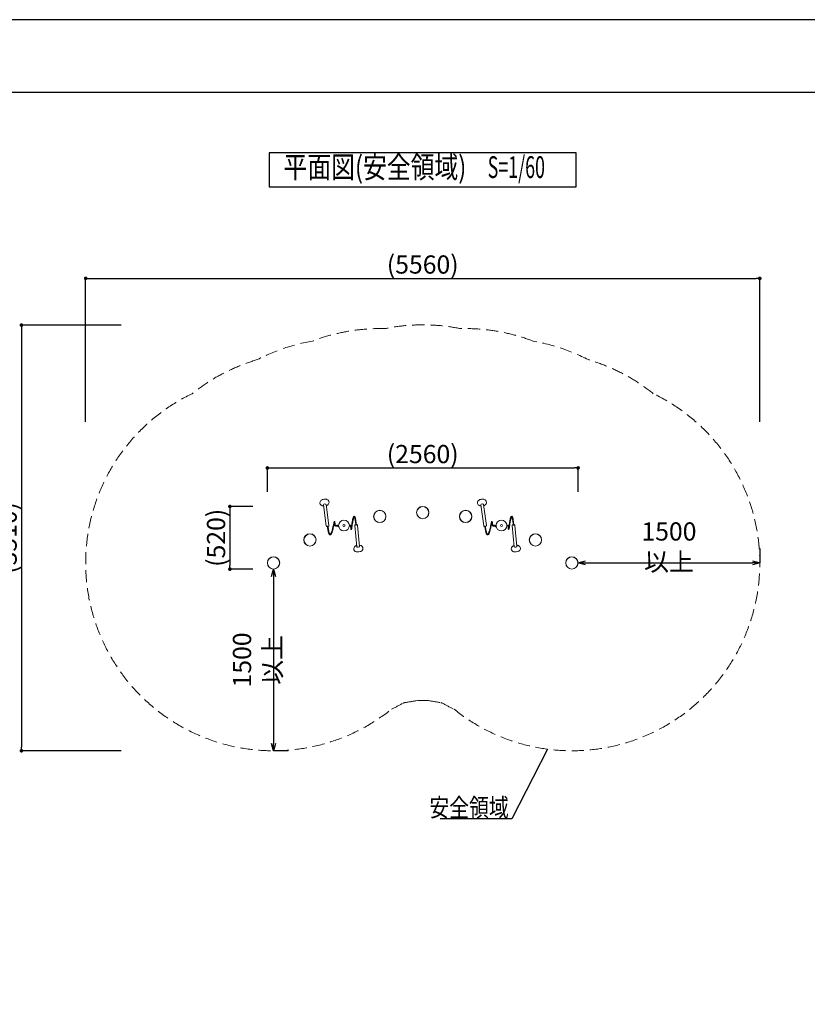
# Model space of a CAD drawing. Extents: x 0 to 12600, y 0 to 8910.
# Drawn here: x 6102 to 9351, y 4847 to 8910 of the extents above; entities that cross this region are included whole.
import ezdxf
from ezdxf.enums import TextEntityAlignment as Align

# ---------------------------------------------------------------- set-up
doc = ezdxf.new("R2010")
doc.units = 0
doc.header["$LTSCALE"] = 10
doc.header["$MEASUREMENT"] = 0
doc.linetypes.add('HIDDEN', pattern=[0.375, 0.25, -0.125])
doc.layers.get('0').update_dxf_attribs({"linetype": 'CONTINUOUS'})
doc.layers.get('DEFPOINTS').update_dxf_attribs({"linetype": 'CONTINUOUS'})
doc.layers.add('D-STR', color=1, linetype='CONTINUOUS', lineweight=15)
for name, color, linetype in [('D-STR-DIM', 7, 'CONTINUOUS'), ('D-STR-HTXT', 7, 'CONTINUOUS'), ('D-TTL', 30, 'CONTINUOUS'), ('D-TTL-FRAM', 30, 'CONTINUOUS'), ('D-TTL-TXT', 7, 'CONTINUOUS')]:
    doc.layers.add(name, color=color, linetype=linetype)
doc.styles.add('STYLE_0', font='romans.shx', dxfattribs={"width": 0.6, "bigfont": 'bigfont.shx'})
doc.styles.add('STYLE_2.5', font='romans.shx', dxfattribs={"width": 0.8, "height": 2.5, "bigfont": 'bigfont.shx'})
doc.styles.add('STYLE_3.0', font='romans.shx', dxfattribs={"width": 0.8, "height": 3, "bigfont": 'bigfont.shx'})
doc.dimstyles.new('S-30→S-60', dxfattribs={"dimscale": 30, "dimtxt": 2.5, "dimasz": 0.5, "dimexe": 0, "dimexo": 2, "dimgap": 0, "dimtad": 1, "dimdec": 1, "dimlfac": 2, "dimrnd": 10, "dimdsep": 46, "dimtxsty": 'STYLE_0', "dimblk": 'DOT', "dimcen": 0, "dimse1": 1, "dimclrd": 256, "dimclre": 256, "dimclrt": 256, "dimadec": 0, "dimazin": 0, "dimtfac": 0.05, "dimtdec": 1, "dimtix": 1, "dimtmove": 1, "dimatfit": 3, "dimldrblk": 'NONE', "dimfxl": 1, "dimtolj": 1, "dimlwd": -1, "dimlwe": -1, "dimarcsym": 0})
doc.dimstyles.new('S-30→S-60(矢印)', dxfattribs={"dimscale": 30, "dimtxt": 2.5, "dimasz": 1, "dimexe": 0, "dimexo": 2, "dimgap": 1, "dimtad": 1, "dimdec": 1, "dimlfac": 2, "dimrnd": 10, "dimdsep": 46, "dimtxsty": 'STYLE_0', "dimblk": 'OPEN30', "dimcen": 0, "dimse1": 1, "dimclrd": 256, "dimclre": 256, "dimclrt": 256, "dimadec": 0, "dimazin": 0, "dimtfac": 0.05, "dimtdec": 1, "dimtix": 1, "dimtmove": 1, "dimatfit": 3, "dimldrblk": 'NONE', "dimfxl": 1, "dimtolj": 1, "dimlwd": -1, "dimlwe": -1, "dimarcsym": 0})

# ---------------------------------------------------------------- blocks, each defined once
blk = doc.blocks.new('_DOT')
at = {"color": 0, "linetype": 'ByBlock'}
blk.add_line((-0.5, 0), (-1, 0), dxfattribs=at)
at = {"color": 0, "linetype": 'ByBlock', "const_width": 0.5}
blk.add_lwpolyline([(-0.25, 0, 1), (0.25, 0, 1)], format="xyb", close=True, dxfattribs=at)
blk = doc.blocks.new('*D31')
at = {"layer": 'D-STR-DIM', "transparency": 16777216}
for p, q in [((7123.5, 6961.3), (7123.5, 7060.4)), ((7138.5, 7060.4), (8390.3, 7060.4)), ((8405.3, 6961.3), (8405.3, 7060.4))]:
    blk.add_line(p, q, dxfattribs=at)
at = {"layer": 'DEFPOINTS', "color": 0, "linetype": 'Continuous', "transparency": 16777216}
for p in [(8405.3, 7060.4), (7123.5, 6901.3), (8405.3, 6901.3)]:
    blk.add_point(p, dxfattribs=at)
at = {"layer": 'D-STR-DIM', "linetype": 'Continuous', "transparency": 16777216, "xscale": 15, "yscale": 15, "zscale": 15, "rotation": 180}
blk.add_blockref('_DOT', (7123.5, 7060.4), dxfattribs=at)
at = {"layer": 'D-STR-DIM', "linetype": 'Continuous', "transparency": 16777216, "xscale": 15, "yscale": 15, "zscale": 15}
blk.add_blockref('_DOT', (8405.3, 7060.4), dxfattribs=at)
at = {"layer": 'D-STR-DIM', "linetype": 'Continuous', "transparency": 16777216, "insert": (7764.4, 7117.6), "char_height": 75, "attachment_point": 5, "style": 'STYLE_0'}
blk.add_mtext('\\A1;(2560)', dxfattribs=at)
blk = doc.blocks.new('_None')
blk = doc.blocks.new('*D32')
at = {"layer": 'D-STR-DIM', "transparency": 16777216}
for p, q in [((7063.5, 6901.3), (6969, 6901.3)), ((6969, 6886.3), (6969, 6657.9)), ((7063.5, 6642.9), (6969, 6642.9))]:
    blk.add_line(p, q, dxfattribs=at)
at = {"layer": 'DEFPOINTS', "color": 0, "linetype": 'Continuous', "transparency": 16777216}
for p in [(7123.5, 6901.3), (6969, 6642.9), (7123.5, 6642.9)]:
    blk.add_point(p, dxfattribs=at)
at = {"layer": 'D-STR-DIM', "linetype": 'Continuous', "transparency": 16777216, "xscale": 15, "yscale": 15, "zscale": 15}
for p, rotation in [((6969, 6901.3), 90), ((6969, 6642.9), 270)]:
    blk.add_blockref('_DOT', p, dxfattribs=dict(at, rotation=rotation))
at = {"layer": 'D-STR-DIM', "linetype": 'Continuous', "transparency": 16777216, "insert": (6911.9, 6772.1), "char_height": 75, "attachment_point": 5, "rotation": 90, "style": 'STYLE_0'}
blk.add_mtext('\\A1;(520)', dxfattribs=at)
blk = doc.blocks.new('*D33')
at = {"layer": 'D-STR-DIM', "transparency": 16777216}
for p, q in [((6373.9, 7251.3), (6373.9, 7842.6)), ((6388.9, 7842.6), (9139.9, 7842.6)), ((9154.9, 7251.3), (9154.9, 7842.6))]:
    blk.add_line(p, q, dxfattribs=at)
at = {"layer": 'DEFPOINTS', "color": 0, "transparency": 16777216}
for p in [(9154.9, 7842.6), (6373.9, 7191.3), (9154.9, 7191.3)]:
    blk.add_point(p, dxfattribs=at)
at = {"layer": 'D-STR-DIM', "transparency": 16777216, "xscale": 15, "yscale": 15, "zscale": 15, "rotation": 180}
blk.add_blockref('_DOT', (6373.9, 7842.6), dxfattribs=at)
at = {"layer": 'D-STR-DIM', "transparency": 16777216, "xscale": 15, "yscale": 15, "zscale": 15}
blk.add_blockref('_DOT', (9154.9, 7842.6), dxfattribs=at)
at = {"layer": 'D-STR-DIM', "transparency": 16777216, "insert": (7764.4, 7899.8), "char_height": 75, "attachment_point": 5, "style": 'STYLE_0'}
blk.add_mtext('\\A1;(5560)', dxfattribs=at)
blk = doc.blocks.new('*D34')
at = {"layer": 'D-STR-DIM', "transparency": 16777216}
for p, q in [((6520, 7649.8), (6109.1, 7649.8)), ((6109.1, 7634.8), (6109.1, 5908.3)), ((6520, 5893.3), (6109.1, 5893.3))]:
    blk.add_line(p, q, dxfattribs=at)
at = {"layer": 'DEFPOINTS', "color": 0, "transparency": 16777216}
for p in [(6580, 7649.8), (6109.1, 5893.3), (6580, 5893.3)]:
    blk.add_point(p, dxfattribs=at)
at = {"layer": 'D-STR-DIM', "transparency": 16777216, "xscale": 15, "yscale": 15, "zscale": 15}
for p, rotation in [((6109.1, 7649.8), 90), ((6109.1, 5893.3), 270)]:
    blk.add_blockref('_DOT', p, dxfattribs=dict(at, rotation=rotation))
at = {"layer": 'D-STR-DIM', "transparency": 16777216, "insert": (6052, 6771.6), "char_height": 75, "attachment_point": 5, "rotation": 90, "style": 'STYLE_0'}
blk.add_mtext('\\A1;(3510)', dxfattribs=at)
blk = doc.blocks.new('_Open30')
at = {"color": 0, "linetype": 'ByBlock', "lineweight": -2}
for p, q in [((-1, 0.27), (0, 0)), ((0, 0), (-1, -0.27)), ((0, 0), (-1, 0))]:
    blk.add_line(p, q, dxfattribs=at)
blk = doc.blocks.new('*D35')
at = {"layer": 'D-STR-DIM', "transparency": 16777216}
for p, q in [((9154.9, 6728.3), (9154.9, 6668.3)), ((8435.3, 6668.3), (9124.9, 6668.3))]:
    blk.add_line(p, q, dxfattribs=at)
at = {"layer": 'DEFPOINTS', "color": 0, "transparency": 16777216}
for p in [(8405.3, 6668.3), (9154.9, 6668.3), (9154.9, 6668.3)]:
    blk.add_point(p, dxfattribs=at)
at = {"layer": 'D-STR-DIM', "transparency": 16777216, "xscale": 30, "yscale": 30, "zscale": 30, "rotation": 180}
blk.add_blockref('_Open30', (8405.3, 6668.3), dxfattribs=at)
at = {"layer": 'D-STR-DIM', "transparency": 16777216, "xscale": 30, "yscale": 30, "zscale": 30}
blk.add_blockref('_Open30', (9154.9, 6668.3), dxfattribs=at)
at = {"layer": 'D-STR-DIM', "transparency": 16777216, "insert": (8780.1, 6735.8), "char_height": 75, "attachment_point": 5, "style": 'STYLE_0'}
blk.add_mtext('\\A1;1500 以上', dxfattribs=at)
blk = doc.blocks.new('*D36')
at = {"layer": 'D-STR-DIM', "transparency": 16777216}
for p, q in [((7148.9, 6612.9), (7148.9, 5923.3)), ((7208.9, 5893.3), (7148.9, 5893.3))]:
    blk.add_line(p, q, dxfattribs=at)
at = {"layer": 'DEFPOINTS', "color": 0, "transparency": 16777216}
for p in [(7148.9, 6642.9), (7148.9, 5893.3), (7148.9, 5893.3)]:
    blk.add_point(p, dxfattribs=at)
at = {"layer": 'D-STR-DIM', "transparency": 16777216, "xscale": 30, "yscale": 30, "zscale": 30}
for p, rotation in [((7148.9, 6642.9), 90), ((7148.9, 5893.3), 270)]:
    blk.add_blockref('_Open30', p, dxfattribs=dict(at, rotation=rotation))
at = {"layer": 'D-STR-DIM', "transparency": 16777216, "insert": (7081.4, 6268.1), "char_height": 75, "attachment_point": 5, "rotation": 90, "style": 'STYLE_0'}
blk.add_mtext('\\A1;1500 以上', dxfattribs=at)

msp = doc.modelspace()

# ---------------------------------------------------------------- linework, layer by layer
at = {"layer": 'D-STR'}
for p, q in [((7354.703, 6908.345), (7366.31, 6821.342)), ((7365.781, 6909.822), (7377.387, 6822.819)), ((8004.245, 6908.345), (8015.851, 6821.342)), ((8015.323, 6909.822), (8026.929, 6822.819)), ((7492.569, 6735.381), (7484.111, 6822.428)), ((7503.693, 6736.462), (7495.235, 6823.509)), ((8142.111, 6735.381), (8133.653, 6822.428)), ((8153.234, 6736.462), (8144.777, 6823.509))]:
    msp.add_line(p, q, dxfattribs=at)
at = {"layer": 'D-STR', "color": 7, "linetype": 'HIDDEN', "ltscale": 20}
msp.add_lwpolyline([(7785.596, 6101.23, 0.01729185), (7838.431, 6092.269, 0.00266756), (7846.238, 6089.636, 0.01729185), (7893.703, 6064.759, 1.12211618), (8715.674, 7366.785, 0.09895247), (8446.338, 7507.284, 0.07789502), (8219.731, 7583.731, 0.09895247), (7920.326, 7635.099, 0.10163496), (7608.478, 7635.099, 0.09895247), (7309.073, 7583.731, 0.07789502), (7082.466, 7507.284, 0.09895247), (6813.13, 7366.785, 1.12211618), (7635.101, 6064.759, 0.01729185), (7682.567, 6089.636, 0.00266756), (7690.374, 6092.269, 0.01729185), (7743.208, 6101.23, 0.01367597), (7785.596, 6101.23)], format="xyb", dxfattribs=at)
at = {"layer": 'D-STR'}
for centre, radius in [((7587.284, 6860.385), 25.4), ((7587.284, 6860.385), 25.003), ((7764.402, 6875.943), 25.4), ((7764.402, 6875.943), 25.003), ((7941.52, 6860.385), 25.4), ((7941.52, 6860.385), 25.003), ((7439.633, 6822.638), 22.21), ((7439.633, 6822.638), 4.128), ((8089.171, 6822.638), 22.21), ((8089.171, 6822.638), 4.128), ((7299.289, 6763.229), 25.4), ((7299.289, 6763.229), 25.003), ((8229.515, 6763.229), 25.4), ((8229.515, 6763.229), 25.003), ((7148.943, 6668.315), 25.4), ((7148.943, 6668.315), 25.003), ((8379.862, 6668.315), 25.4), ((8379.862, 6668.315), 25.003)]:
    msp.add_circle(centre, radius, dxfattribs=at)
for centre, radius, start, end in [((7351.91, 6916.462), 11.766, 156.983109, 226.300045), ((7353.686, 6915.654), 13.716, 132.96064, 156.777829), ((7353.838, 6918.322), 14.443, 225.867895, 246.974543), ((7357.519, 6911.364), 19.469, 110.383435, 132.609978), ((7361.096, 6902.593), 28.938, 82.641011, 110.974225), ((7362.123, 6911.15), 20.319, 69.901254, 82.421191), ((7359.174, 6926.608), 22.919, 288.48748, 303.279105), ((7364.143, 6916.176), 14.907, 46.082436, 70.555143), ((7363.563, 6919.996), 14.983, 303.123738, 328.592316), ((7366.263, 6918.379), 11.849, 0.213952, 46.078857), ((7365.978, 6918.485), 12.135, 328.738877, 359.707541), ((8001.452, 6916.462), 11.766, 156.983109, 226.300045), ((8003.228, 6915.654), 13.716, 132.96064, 156.777829), ((8003.38, 6918.322), 14.443, 225.867895, 246.974543), ((8007.061, 6911.364), 19.469, 110.383435, 132.609978), ((8010.638, 6902.593), 28.938, 82.641011, 110.974225), ((8011.664, 6911.15), 20.319, 69.901254, 82.421191), ((8008.716, 6926.608), 22.919, 288.48748, 303.279105), ((8013.684, 6916.176), 14.907, 46.082436, 70.555143), ((8013.104, 6919.996), 14.983, 303.123738, 328.592316), ((8015.805, 6918.379), 11.849, 0.213952, 46.078857), ((8015.519, 6918.485), 12.135, 328.738877, 359.707541), ((7355.519, 6921.815), 18.315, 246.40913, 257.495691), ((7356.776, 6927.073), 23.721, 257.282154, 266.587645), ((8005.061, 6921.815), 18.315, 246.40913, 257.495691), ((8006.317, 6927.073), 23.721, 257.282154, 266.587645), ((8129.859, 6666.941), 751.031, 167.327435, 168.094032), ((6393.143, 7040.571), 1027.977, 347.382655, 347.951948), ((7494.085, 6810.176), 99.321, 165.389011, 167.48329), ((7423.847, 6828.461), 26.743, 161.720347, 165.336888), ((7405.724, 6834.491), 7.642, 154.132042, 162.029975), ((7739.46, 6753.856), 348.532, 166.943298, 168.053855), ((7400.674, 6836.996), 2.007, 120.850617, 155.579249), ((7396.744, 6836.001), 2.782, 15.389653, 18.339316), ((7392.803, 6835.139), 6.814, 8.120246, 13.577871), ((7369.709, 6831.695), 30.164, 6.18865, 8.401114), ((7400.326, 6837.456), 1.434, 27.886859, 118.348306), ((7227.438, 6815.978), 173.3, 5.47647, 6.284069), ((7465.491, 6839.072), 65.872, 185.711424, 187.114315), ((7440.747, 6835.932), 40.929, 187.042734, 190.251232), ((7426.345, 6833.325), 26.293, 190.245727, 193.290434), ((7418.803, 6831.561), 18.548, 193.342139, 197.232989), ((7414.548, 6830.234), 14.09, 197.206192, 201.786772), ((7399.328, 6836.83), 2.611, 15.514692, 29.785606), ((7395.879, 6835.791), 6.212, 10.03453, 16.241361), ((7377.836, 6832.796), 24.502, 6.166186, 9.579831), ((7548.652, 6849.233), 147.105, 185.385167, 187.153722), ((7428.212, 6833.869), 25.69, 186.603617, 195.191051), ((7412.374, 6829.502), 9.262, 194.795272, 210.072784), ((10640.49, 6338.243), 3206.367, 171.207129, 171.440584), ((7958.853, 6752.438), 492.931, 170.038192, 171.137887), ((7738.981, 6790.86), 269.728, 168.729594, 169.997118), ((8029.647, 6740.723), 562.15, 170.367572, 171.385962), ((7600.746, 6818.819), 128.696, 165.317341, 168.909233), ((7785.003, 6782.262), 314.005, 169.217208, 170.370837), ((7535.587, 6835.722), 61.379, 160.95983, 165.163577), ((7658.394, 6806.452), 185.106, 167.423318, 169.240845), ((7498.058, 6848.731), 21.66, 154.886891, 161.103539), ((7591.667, 6821.243), 116.759, 166.04607, 167.377199), ((7545.755, 6832.843), 69.406, 163.150122, 166.199926), ((7486.717, 6854.037), 9.139, 142.220808, 154.835196), ((7516.972, 6841.57), 39.328, 160.05621, 163.164112), ((7483.622, 6856.356), 5.273, 129.594869, 141.525551), ((7499.934, 6847.775), 21.195, 155.248845, 160.114245), ((7481.885, 6858.566), 2.463, 50.805348, 131.230247), ((7489.229, 6852.759), 9.387, 148.991275, 155.512994), ((7484.336, 6855.713), 3.673, 130.460691, 149.170395), ((7480.879, 6857.264), 1.565, 37.83742, 49.630976), ((7477.91, 6855.054), 5.266, 25.135892, 37.015347), ((7471.499, 6851.837), 12.438, 20.150388, 26.004172), ((7459.716, 6847.429), 25.019, 16.756797, 20.33253), ((7481.157, 6857.573), 3.693, 40.238795, 51.797053), ((7439.692, 6841.473), 45.91, 13.194926, 16.669219), ((7479.223, 6855.914), 6.242, 29.495488, 40.396045), ((7404.292, 6833.203), 82.263, 10.940735, 13.174794), ((7475.364, 6853.663), 10.709, 22.63844, 29.809616), ((7334.366, 6820.064), 153.411, 8.058805, 10.801965), ((7488.671, 6821.589), 5.004, 114.492873, 135.908014), ((7467.691, 6850.342), 19.07, 19.983346, 22.974291), ((7457.059, 6846.528), 30.365, 15.633987, 19.890209), ((7190.087, 6799.33), 299.173, 6.563589, 8.116924), ((7435.522, 6840.433), 52.747, 12.902204, 15.705382), ((7489.818, 6819.258), 7.601, 103.543985, 115.080375), ((7399.088, 6832.08), 90.126, 10.13341, 12.906574), ((7008.026, 6778.521), 482.419, 5.524063, 6.547115), ((7312.307, 6816.471), 178.3, 7.515116, 10.164553), ((7162.067, 6795.908), 329.94, 6.398114, 7.643047), ((7007.035, 6778.441), 485.952, 5.522532, 6.407859), ((7490.226, 6819.062), 7.839, 81.295054, 87.517512), ((7490.421, 6820.225), 6.661, 71.160414, 81.435471), ((7490.967, 6821.848), 4.949, 59.750099, 71.077825), ((7491.511, 6822.735), 3.908, 42.540764, 60.084466), ((8779.369, 6666.948), 750.998, 167.327417, 168.094047), ((7042.684, 7040.571), 1027.977, 347.382646, 347.951939), ((8143.635, 6810.174), 99.33, 165.389113, 167.483202), ((8073.388, 6828.461), 26.742, 161.720375, 165.336963), ((8055.265, 6834.491), 7.642, 154.13231, 162.030217), ((8389.006, 6753.855), 348.536, 166.943302, 168.053845), ((8050.216, 6836.996), 2.007, 120.852592, 155.579848), ((8046.286, 6836.001), 2.782, 15.389504, 18.339128), ((8042.345, 6835.139), 6.814, 8.120211, 13.577771), ((8019.249, 6831.695), 30.165, 6.188672, 8.401072), ((8049.868, 6837.456), 1.434, 27.888653, 118.350529), ((7876.977, 6815.977), 173.302, 5.476481, 6.28407), ((8115.032, 6839.072), 65.871, 185.711436, 187.114338), ((8090.288, 6835.932), 40.929, 187.042755, 190.25125), ((8075.887, 6833.325), 26.293, 190.245745, 193.290448), ((8068.345, 6831.561), 18.548, 193.342153, 197.233), ((8064.089, 6830.234), 14.09, 197.206203, 201.786783), ((8048.869, 6836.83), 2.611, 15.515259, 29.787213), ((8045.421, 6835.791), 6.212, 10.034841, 16.241974), ((8027.379, 6832.796), 24.5, 6.166198, 9.580092), ((8198.201, 6849.234), 147.112, 185.385192, 187.153653), ((8077.754, 6833.869), 25.691, 186.603562, 195.1909), ((8061.916, 6829.502), 9.262, 194.795104, 210.072583), ((11290.081, 6338.235), 3206.417, 171.207136, 171.440587), ((8608.392, 6752.438), 492.93, 170.038193, 171.137893), ((8388.522, 6790.86), 269.727, 168.729597, 169.997123), ((8679.464, 6740.678), 562.43, 170.368282, 171.386333), ((8250.288, 6818.819), 128.696, 165.317348, 168.909235), ((8434.656, 6782.242), 314.119, 169.218105, 170.371521), ((8185.129, 6835.722), 61.38, 160.959868, 165.163578), ((8307.99, 6806.441), 185.161, 167.424414, 169.241741), ((8147.599, 6848.731), 21.66, 154.886777, 161.103499), ((8241.247, 6821.233), 116.8, 166.047357, 167.378285), ((8195.317, 6832.837), 69.427, 163.151679, 166.201183), ((8136.259, 6854.037), 9.139, 142.220847, 154.835087), ((8166.525, 6841.566), 39.341, 160.058064, 163.16566), ((8133.163, 6856.356), 5.273, 129.594876, 141.525647), ((8149.481, 6847.773), 21.201, 155.250904, 160.116125), ((8131.426, 6858.566), 2.463, 50.805309, 131.230053), ((8138.774, 6852.757), 9.392, 148.994427, 155.514715), ((8133.878, 6855.712), 3.673, 130.460757, 149.174216), ((8130.42, 6857.264), 1.565, 37.837224, 49.630804), ((8127.451, 6855.053), 5.266, 25.135836, 37.015184), ((8121.04, 6851.837), 12.438, 20.150345, 26.004084), ((8109.257, 6847.429), 25.019, 16.756769, 20.332484), ((8130.699, 6857.573), 3.693, 40.238804, 51.797065), ((8089.233, 6841.473), 45.91, 13.194909, 16.669191), ((8128.765, 6855.914), 6.242, 29.495514, 40.396042), ((8053.833, 6833.203), 82.263, 10.940725, 13.174778), ((8124.905, 6853.663), 10.709, 22.638454, 29.809637), ((7983.908, 6820.064), 153.412, 8.058801, 10.801956), ((8138.212, 6821.589), 5.004, 114.49286, 135.908003), ((8117.232, 6850.342), 19.07, 19.983346, 22.974303), ((8106.6, 6846.528), 30.365, 15.633992, 19.890214), ((7839.628, 6799.33), 299.173, 6.563587, 8.11692), ((8085.063, 6840.433), 52.747, 12.902207, 15.705386), ((8139.36, 6819.258), 7.601, 103.543972, 115.080363), ((8048.63, 6832.08), 90.126, 10.13341, 12.906578), ((7657.567, 6778.521), 482.419, 5.524063, 6.547114), ((7961.848, 6816.471), 178.3, 7.515117, 10.164554), ((7811.608, 6795.908), 329.94, 6.398114, 7.643047), ((7656.577, 6778.441), 485.952, 5.522533, 6.407859), ((8139.768, 6819.062), 7.839, 81.295048, 87.517505), ((8139.962, 6820.225), 6.661, 71.160407, 81.435465), ((8140.508, 6821.848), 4.949, 59.750093, 71.077818), ((8141.052, 6822.735), 3.908, 42.540758, 60.08446), ((7369.496, 6821.784), 3.217, 187.897752, 225.204745), ((7369.989, 6822.254), 3.899, 224.930912, 242.466026), ((7370.496, 6823.16), 4.936, 242.111652, 253.409715), ((7371.017, 6824.959), 6.809, 253.532849, 264.956392), ((7371.148, 6826.131), 7.988, 264.756364, 269.621861), ((7716.864, 6865.726), 349.028, 187.5615, 188.20471), ((7659.826, 6857.18), 291.354, 188.142216, 189.63928), ((7536.54, 6835.883), 166.243, 189.517637, 192.585721), ((7683.816, 6860.998), 313.105, 187.499088, 189.570785), ((7371.561, 6825.863), 7.663, 285.532499, 296.916444), ((7463.502, 6819.527), 91.396, 192.555408, 195.595226), ((7372.803, 6823.525), 5.016, 296.357471, 317.605684), ((7555.878, 6839.576), 183.386, 189.616919, 192.07903), ((7431.221, 6810.519), 57.882, 195.597091, 198.517785), ((7411.159, 6803.767), 36.713, 198.469895, 202.626304), ((7373.786, 6822.6), 3.667, 317.915295, 337.717394), ((7455.131, 6817.601), 80.272, 191.789051, 197.542992), ((7374.236, 6822.409), 3.178, 337.837201, 7.417013), ((7397.639, 6798.109), 22.058, 202.571904, 207.228172), ((7389.713, 6793.946), 13.106, 206.8987, 216.130215), ((7409.49, 6803.228), 32.422, 197.637221, 204.180232), ((7384.939, 6790.445), 7.185, 216.027613, 227.210497), ((7394.639, 6796.627), 16.17, 204.395973, 209.715564), ((7383.15, 6788.467), 4.518, 226.82098, 243.37826), ((7387.022, 6792.222), 7.371, 209.328045, 222.248243), ((7383.845, 6789.384), 3.111, 222.884296, 236.121379), ((7382.851, 6787.875), 1.305, 235.424346, 255.989622), ((7382.686, 6787.375), 0.781, 258.899544, 284.590723), ((7382.51, 6788.01), 1.439, 285.005831, 304.184198), ((7381.353, 6789.749), 3.528, 303.859017, 315.569018), ((7379.104, 6792.047), 6.743, 314.99689, 323.617816), ((7381.83, 6789.23), 5.361, 298.213274, 311.867706), ((7373.211, 6796.407), 14.074, 323.560582, 331.481778), ((7378.897, 6792.404), 9.683, 312.257072, 325.893195), ((7359.498, 6804.016), 29.756, 331.214588, 337.400814), ((7369.094, 6798.919), 21.453, 326.166688, 336.25492), ((7337.559, 6813.413), 53.622, 337.139229, 340.085547), ((7305.067, 6825.214), 88.191, 340.067438, 342.692933), ((7339.807, 6812.584), 53.768, 335.493549, 339.476541), ((7247.861, 6843.069), 148.118, 342.68186, 345.239242), ((7306.734, 6824.797), 89.023, 339.577621, 343.171758), ((7147.77, 6869.865), 251.734, 345.146021, 346.760372), ((7209.807, 6853.791), 190.194, 343.26444, 346.553026), ((6940.968, 6918.792), 464.245, 346.727851, 347.951237), ((7032.349, 6897.585), 372.974, 346.349312, 347.368076), ((7410.148, 6828.401), 9.325, 201.362953, 214.305736), ((7407.512, 6826.559), 6.109, 213.964797, 238.82915), ((7407.53, 6826.826), 6.348, 239.943259, 267.420465), ((7407.708, 6826.765), 3.852, 209.621628, 235.878475), ((7407.193, 6826.102), 3.015, 236.90596, 255.279305), ((7407.743, 6828.119), 5.106, 255.063246, 269.802232), ((7407.704, 6830.144), 9.67, 267.273919, 276.055142), ((7407.756, 6831.198), 8.185, 269.785345, 279.654047), ((7407.107, 6836.243), 15.799, 275.875136, 284.426569), ((7406.69, 6837.616), 14.691, 279.554635, 285.461096), ((7403.192, 6850.624), 28.16, 285.265996, 290.172346), ((7404.939, 6844.695), 24.524, 284.412671, 288.769378), ((7411.323, 6821.545), 1.402, 24.6162, 26.244532), ((7409.881, 6820.946), 2.962, 19.030322, 23.546801), ((7374.123, 6808.424), 40.849, 18.112525, 19.279928), ((7413.423, 6822.842), 1.445, 49.566252, 110.379733), ((7422.514, 6824.338), 10.091, 198.574398, 203.388204), ((7419.975, 6823.224), 7.319, 203.273725, 210.64326), ((7417.935, 6822.011), 4.945, 210.598645, 218.850762), ((7416.645, 6820.949), 3.275, 218.537866, 258.394649), ((7413.185, 6822.545), 1.825, 31.57109, 49.954533), ((7412.544, 6822.134), 2.587, 24.321911, 31.884394), ((7410.938, 6821.38), 4.361, 20.402604, 24.65463), ((7406.278, 6819.629), 9.339, 18.581453, 20.50398), ((7473.834, 6842.428), 61.961, 198.65865, 199.39029), ((7428.506, 6826.493), 13.913, 199.464476, 201.618418), ((7420.725, 6823.421), 5.548, 201.72976, 204.802591), ((7418.559, 6822.428), 3.165, 204.92106, 213.111414), ((7417.322, 6821.61), 1.682, 212.808464, 224.898447), ((7416.682, 6821.367), 3.692, 259.147912, 278.881714), ((7416.7, 6821), 0.811, 225.341109, 240.957501), ((7416.531, 6820.722), 0.487, 242.490159, 255.819243), ((7416.646, 6821.167), 0.945, 255.687902, 272.902073), ((7416.622, 6821.825), 1.604, 272.547418, 278.98278), ((7416.498, 6822.627), 2.415, 278.91949, 283.786604), ((7416.219, 6823.764), 3.586, 283.79404, 289.430946), ((7416.291, 6823.916), 6.271, 278.808952, 285.255588), ((7415.922, 6824.677), 4.547, 289.132879, 290.758342), ((7464.562, 6816.017), 8.719, 98.295608, 108.591411), ((7465.747, 6812.444), 9.934, 106.901629, 113.300543), ((7464.385, 6817.09), 5.093, 96.637547, 107.43359), ((7464.109, 6819.457), 5.25, 79.816866, 98.820845), ((7464.132, 6819.367), 2.802, 85.793767, 96.877315), ((7464.218, 6820.471), 1.694, 46.869314, 85.979622), ((7464.244, 6820.507), 4.193, 41.352857, 79.088686), ((7462.794, 6819.204), 3.597, 24.34527, 44.110049), ((7458.178, 6817.001), 8.712, 16.045259, 25.033644), ((7448.634, 6814.307), 18.628, 9.632193, 15.894765), ((7426.167, 6810.586), 41.402, 5.781564, 9.506559), ((7315.661, 6799.785), 152.434, 3.701161, 5.636374), ((7463.18, 6819.522), 5.642, 30.630811, 41.727088), ((7497.368, 6812.007), 29.686, 184.601911, 187.439707), ((7472.349, 6808.715), 4.452, 187.125907, 198.312875), ((7461.414, 6818.447), 7.709, 23.664446, 30.815852), ((7469.858, 6807.897), 1.83, 198.499589, 212.381254), ((7469.472, 6807.62), 1.356, 211.219527, 322.507213), ((7458.708, 6817.233), 10.675, 17.782433, 23.803621), ((7453.805, 6815.638), 15.831, 13.013784, 17.85991), ((7446.31, 6813.847), 23.537, 9.314806, 13.152141), ((7431.782, 6811.434), 38.264, 6.63811, 9.360009), ((7399.669, 6807.644), 70.6, 4.508717, 6.680365), ((7744.428, 6832.578), 275.062, 184.041113, 184.765136), ((7494.094, 6811.678), 23.857, 184.687504, 187.034175), ((7476.971, 6809.536), 6.6, 186.780698, 191.233551), ((7473.072, 6808.832), 2.64, 192.738361, 195.040164), ((7468.64, 6808.234), 2.39, 322.968403, 341.02303), ((7462.784, 6810.329), 8.609, 340.510189, 347.358127), ((7406.336, 6822.6), 66.376, 347.686944, 350.350224), ((7306.466, 6839.988), 167.747, 350.213126, 351.350525), ((11589.236, 6199.4), 4162.666, 171.357465, 171.498889), ((7487.284, 6822.728), 3.187, 158.119793, 185.397585), ((7487.716, 6822.538), 3.658, 136.169854, 157.877599), ((7492.018, 6823.18), 3.234, 5.84301, 42.808495), ((8019.037, 6821.784), 3.217, 187.897752, 225.204756), ((8019.531, 6822.254), 3.899, 224.930923, 242.466039), ((8020.038, 6823.16), 4.936, 242.111664, 253.409729), ((8020.558, 6824.959), 6.809, 253.532861, 264.956405), ((8020.69, 6826.131), 7.988, 264.756376, 269.621874), ((8366.406, 6865.726), 349.028, 187.5615, 188.20471), ((8309.368, 6857.181), 291.354, 188.142216, 189.639279), ((8186.081, 6835.883), 166.243, 189.517636, 192.585718), ((8333.357, 6860.998), 313.105, 187.499088, 189.570785), ((8021.103, 6825.863), 7.663, 285.532517, 296.916459), ((8113.043, 6819.527), 91.396, 192.555405, 195.595222), ((8022.344, 6823.525), 5.016, 296.357489, 317.6057), ((8205.419, 6839.576), 183.386, 189.616919, 192.079029), ((8080.763, 6810.519), 57.882, 195.597087, 198.517779), ((8060.7, 6803.767), 36.714, 198.469889, 202.626294), ((8023.328, 6822.6), 3.667, 317.915311, 337.717406), ((8104.673, 6817.601), 80.273, 191.789051, 197.542985), ((8023.777, 6822.409), 3.178, 337.837214, 7.417014), ((8047.181, 6798.109), 22.058, 202.571895, 207.228157), ((8039.255, 6793.946), 13.106, 206.898684, 216.130191), ((8059.031, 6803.228), 32.422, 197.637214, 204.180216), ((8034.48, 6790.445), 7.185, 216.027587, 227.210451), ((8044.181, 6796.627), 16.17, 204.395956, 209.715537), ((8032.691, 6788.467), 4.518, 226.820935, 243.378278), ((8036.563, 6792.222), 7.371, 209.328021, 222.248154), ((8033.387, 6789.384), 3.111, 222.884215, 236.121382), ((8032.393, 6787.875), 1.305, 235.424389, 255.98972), ((8032.227, 6787.375), 0.781, 258.89946, 284.59026), ((8032.051, 6788.01), 1.439, 285.005541, 304.184233), ((8030.894, 6789.749), 3.528, 303.859064, 315.569064), ((8028.646, 6792.047), 6.743, 314.996872, 323.617786), ((8031.372, 6789.23), 5.361, 298.213369, 311.867722), ((8022.752, 6796.407), 14.074, 323.560563, 331.48176), ((8028.439, 6792.404), 9.683, 312.257101, 325.893235), ((8009.039, 6804.016), 29.756, 331.214563, 337.400778), ((8018.636, 6798.919), 21.453, 326.166731, 336.254919), ((7987.101, 6813.413), 53.622, 337.139202, 340.085522), ((7954.609, 6825.214), 88.19, 340.067414, 342.692916), ((7989.348, 6812.584), 53.768, 335.493529, 339.476529), ((7897.404, 6843.069), 148.118, 342.681844, 345.239235), ((7956.276, 6824.797), 89.023, 339.577608, 343.171748), ((7797.312, 6869.865), 251.733, 345.146013, 346.760365), ((7859.349, 6853.791), 190.194, 343.264431, 346.553021), ((7590.508, 6918.792), 464.246, 346.727844, 347.951228), ((7681.889, 6897.586), 372.975, 346.349307, 347.368067), ((8059.69, 6828.401), 9.325, 201.362962, 214.30577), ((8057.054, 6826.559), 6.109, 213.964836, 238.829223), ((8057.071, 6826.826), 6.348, 239.943321, 267.420443), ((8057.25, 6826.765), 3.852, 209.621442, 235.878203), ((8056.735, 6826.102), 3.015, 236.9057, 255.27907), ((8057.285, 6828.119), 5.106, 255.06297, 269.802027), ((8057.246, 6830.144), 9.67, 267.273912, 276.055141), ((8057.298, 6831.198), 8.185, 269.785147, 279.653924), ((8056.649, 6836.243), 15.799, 275.875127, 284.426544), ((8056.232, 6837.616), 14.691, 279.554514, 285.461001), ((8052.734, 6850.623), 28.16, 285.265873, 290.172329), ((8054.48, 6844.695), 24.524, 284.412646, 288.769362), ((8060.865, 6821.546), 1.401, 24.617952, 26.245752), ((8059.425, 6820.947), 2.959, 19.032527, 23.548929), ((8023.802, 6808.471), 40.704, 18.110816, 19.281639), ((8062.964, 6822.842), 1.445, 49.60908, 110.38023), ((8072.06, 6824.339), 10.096, 198.571404, 203.380438), ((8069.521, 6823.226), 7.323, 203.266412, 210.628849), ((8067.48, 6822.013), 4.95, 210.584357, 218.826447), ((8066.184, 6820.945), 3.27, 218.491722, 260.248861), ((8062.728, 6822.545), 1.824, 31.607756, 49.994677), ((8062.09, 6822.137), 2.581, 24.346399, 31.920847), ((8060.489, 6821.384), 4.351, 20.419127, 24.678647), ((8055.881, 6819.651), 9.273, 18.585213, 20.520219), ((8123.858, 6842.594), 62.471, 198.659721, 199.385029), ((8078.107, 6826.516), 13.977, 199.459226, 201.603126), ((8070.294, 6823.433), 5.578, 201.714134, 204.771437), ((8068.104, 6822.43), 3.169, 204.886293, 213.073025), ((8066.867, 6821.614), 1.687, 212.768185, 224.838221), ((8066.226, 6821.48), 3.804, 260.990812, 281.243346), ((8066.243, 6821.002), 0.813, 225.27719, 240.876739), ((8066.073, 6820.722), 0.486, 242.394211, 255.724866), ((8066.187, 6821.166), 0.945, 255.630714, 272.817107), ((8066.165, 6821.819), 1.598, 272.479231, 278.928236), ((8066.042, 6822.618), 2.406, 278.864782, 283.741033), ((8065.764, 6823.752), 3.574, 283.748489, 289.394157), ((8065.468, 6824.664), 4.532, 289.095245, 290.722849), ((8065.76, 6824.217), 6.581, 280.570906, 285.150464), ((8114.105, 6816.013), 8.723, 98.316867, 108.609856), ((8115.294, 6812.428), 9.951, 106.923568, 113.314229), ((8113.928, 6817.082), 5.102, 96.671204, 107.456005), ((8113.651, 6819.453), 5.254, 79.85284, 98.844542), ((8113.673, 6819.36), 2.809, 85.847184, 96.911248), ((8113.76, 6820.471), 1.694, 46.945742, 86.045362), ((8113.785, 6820.507), 4.192, 41.385178, 79.126317), ((8112.345, 6819.211), 3.585, 24.390119, 44.17974), ((8107.745, 6817.01), 8.685, 16.080603, 25.08035), ((8098.228, 6814.318), 18.575, 9.655159, 15.92725), ((8075.826, 6810.601), 41.283, 5.79362, 9.526773), ((7966.711, 6799.914), 150.92, 3.693905, 5.64855), ((8112.725, 6819.524), 5.638, 30.653076, 41.756941), ((8147.44, 6812.061), 30.22, 184.601752, 187.392393), ((8121.942, 6808.727), 4.505, 187.059671, 198.127067), ((8110.962, 6818.45), 7.703, 23.680976, 30.838064), ((8119.419, 6807.906), 1.852, 198.29159, 211.970195), ((8119.013, 6807.62), 1.356, 210.76905, 322.102117), ((8108.257, 6817.236), 10.667, 17.794834, 23.820152), ((8103.361, 6815.642), 15.816, 13.021618, 17.872023), ((8095.867, 6813.85), 23.521, 9.320188, 13.160196), ((8081.357, 6811.438), 38.231, 6.640576, 9.365269), ((8049.248, 6807.648), 70.562, 4.509607, 6.682984), ((8394.637, 6832.631), 275.731, 184.041882, 184.764384), ((8143.65, 6811.68), 23.872, 184.686804, 187.032906), ((8126.515, 6809.536), 6.603, 186.779406, 191.232231), ((8122.615, 6808.832), 2.641, 192.737188, 195.03934), ((8118.204, 6808.222), 2.365, 322.625626, 340.937207), ((8112.395, 6810.309), 8.537, 340.433418, 347.337076), ((8056.255, 6822.529), 65.992, 347.671009, 350.349291), ((7956.358, 6839.931), 167.393, 350.20914, 351.348966), ((12295.087, 6190.902), 4219.612, 171.358378, 171.497913), ((8136.826, 6822.728), 3.187, 158.119784, 185.397585), ((8137.257, 6822.538), 3.658, 136.169842, 157.87759), ((8141.559, 6823.18), 3.234, 5.84301, 42.808489), ((7382.658, 6787.448), 3.388, 243.094097, 271.834263), ((7382.578, 6787.845), 3.788, 272.859858, 298.154885), ((8032.2, 6787.448), 3.388, 243.094089, 271.83442), ((8032.119, 6787.845), 3.788, 272.859975, 298.154902), ((7491.914, 6726.916), 11.987, 134.186199, 224.949778), ((7494.394, 6729.503), 15.57, 225.242176, 251.637621), ((7496.19, 6723.073), 17.727, 115.486837, 135.439882), ((7499.131, 6716.988), 24.485, 106.740746, 115.571462), ((7496.816, 6736.13), 22.623, 251.103118, 264.362025), ((7497.481, 6742.487), 29.015, 264.286976, 288.270301), ((7500.827, 6717.278), 24.354, 79.370199, 84.403592), ((7501.659, 6721.221), 20.326, 65.516564, 79.624637), ((7499.67, 6735.826), 22.004, 288.294805, 302.030979), ((7503.989, 6726.313), 14.726, 42.48227, 65.558595), ((7502.571, 6730.919), 16.306, 302.5375, 319.675968), ((7506.025, 6728.225), 11.933, 0.256869, 42.316735), ((7505.634, 6728.376), 12.325, 319.47062, 359.542847), ((8141.456, 6726.916), 11.987, 134.186199, 224.949778), ((8143.935, 6729.503), 15.57, 225.242176, 251.637621), ((8145.732, 6723.073), 17.727, 115.486837, 135.439882), ((8148.673, 6716.988), 24.485, 106.740746, 115.571462), ((8146.357, 6736.13), 22.623, 251.103118, 264.362025), ((8147.023, 6742.487), 29.015, 264.286976, 288.270301), ((8150.368, 6717.278), 24.354, 79.370199, 84.403592), ((8151.2, 6721.221), 20.326, 65.516564, 79.624637), ((8149.212, 6735.826), 22.004, 288.294805, 302.030979), ((8153.531, 6726.313), 14.726, 42.48227, 65.558595), ((8152.112, 6730.919), 16.306, 302.5375, 319.675968), ((8155.567, 6728.225), 11.933, 0.256869, 42.316735), ((8155.176, 6728.376), 12.325, 319.47062, 359.542847)]:
    msp.add_arc(centre, radius, start, end, dxfattribs=at)
for centre, major_axis, ratio, start_param, end_param in [((7360.242, 6909.084), (-5.539, -0.739), 0.46571851, -0.06953611, 0), ((7360.242, 6909.084), (5.539, 0.739), 0.46571851, 0, 3.07205654), ((8009.784, 6909.084), (-5.539, -0.739), 0.46571851, -0.06953611, 0), ((8009.784, 6909.084), (5.539, 0.739), 0.46571851, 0, 3.07205654), ((7372.131, 6819.964), (1.259, 0.168), 0.46571851, 2.86216017, 3.13965537), ((7372.131, 6819.964), (1.259, 0.168), 0.46571851, 0.00522981, 2.86216017), ((7489.467, 6825.086), (-1.264, -0.123), 0.47174686, 0.00434342, 2.94354178), ((7489.467, 6825.086), (-1.264, -0.123), 0.47174686, 2.94354178, 3.13911462), ((8021.672, 6819.964), (1.259, 0.168), 0.46571851, 2.86216017, 3.1396495), ((8021.672, 6819.964), (1.259, 0.168), 0.46571851, 0.0052301, 2.86216017), ((8139.009, 6825.086), (-1.264, -0.123), 0.47174686, 0.0043423, 2.94354178), ((8139.009, 6825.086), (-1.264, -0.123), 0.47174686, 2.94354178, 3.13911967), ((7498.131, 6735.922), (-5.562, -0.54), 0.47174686, 0, 3.14159265), ((8147.673, 6735.922), (-5.562, -0.54), 0.47174686, 0, 3.14159265)]:
    msp.add_ellipse(centre, major_axis=major_axis, ratio=ratio, start_param=start_param, end_param=end_param, dxfattribs=at)
at = {"layer": 'D-STR-HTXT'}
msp.add_lwpolyline([(8279.165, 5899.881), (8132.453, 5612.35), (7836.188, 5612.35)], dxfattribs=at)
at = {"layer": 'D-TTL'}
msp.add_lwpolyline([(450, 300), (12300, 300), (12300, 8610), (450, 8610)], close=True, dxfattribs=at)
at = {"layer": 'D-TTL-FRAM', "linetype": 'ByBlock'}
msp.add_lwpolyline([(7130.912, 8219.997), (8397.892, 8219.997), (8397.892, 8359.997), (7130.912, 8359.997)], close=True, dxfattribs=at)
at = {"layer": 'DEFPOINTS', "linetype": 'Continuous'}
msp.add_lwpolyline([(0, 0), (12600, 0), (12600, 8910), (0, 8910)], close=True, dxfattribs=at)

# ---------------------------------------------------------------- texts
at = {"layer": 'D-STR-HTXT', "style": 'STYLE_2.5', "width": 0.8}
msp.add_text('安全領域', height=75, dxfattribs=at).set_placement((8119.412, 5659.313), align=Align.MIDDLE_RIGHT)
at = {"layer": 'D-TTL-TXT', "linetype": 'Continuous'}
for s, style, width, p in [('平面図(安全領域)', 'STYLE_3.0', 0.8, (7567.278, 8289.997)), ('S=1/60', 'STYLE_0', 0.6, (8150.533, 8289.997))]:
    msp.add_text(s, height=90, dxfattribs=dict(at, style=style, width=width)).set_placement(p, align=Align.MIDDLE)

# ---------------------------------------------------------------- dimensions: what is measured, and where the dimension line sits
at = {"layer": 'D-STR-DIM'}
dim = msp.add_linear_dim(base=(9154.865, 7842.649), p1=(6373.939, 7191.283), p2=(9154.865, 7191.283), dimstyle='S-30→S-60', override={"dimpost": '(<>)', "dimse1": 0}, dxfattribs=at)
dim.commit()
dim.dimension.update_dxf_attribs({"geometry": '*D33', "text_midpoint": (7764.402, 7899.792)})
dim = msp.add_linear_dim(base=(6109.094, 5893.312), p1=(6580.041, 7649.813), p2=(6580.041, 5893.312), angle=90, dimstyle='S-30→S-60', override={"dimpost": '(<>)', "dimse1": 0}, dxfattribs=at)
dim.commit()
dim.dimension.update_dxf_attribs({"geometry": '*D34', "text_midpoint": (6051.952, 6771.563)})
at = {"layer": 'D-STR-DIM', "linetype": 'Continuous'}
dim = msp.add_linear_dim(base=(8405.262, 7060.446), p1=(7123.543, 6901.343), p2=(8405.262, 6901.343), dimstyle='S-30→S-60', override={"dimpost": '(<>)', "dimse1": 0}, dxfattribs=at)
dim.commit()
dim.dimension.update_dxf_attribs({"geometry": '*D31', "text_midpoint": (7764.402, 7117.589)})
dim = msp.add_linear_dim(base=(6969.043, 6642.915), p1=(7123.543, 6901.343), p2=(7123.543, 6642.915), angle=90, dimstyle='S-30→S-60', override={"dimpost": '(<>)', "dimse1": 0}, dxfattribs=at)
dim.commit()
dim.dimension.update_dxf_attribs({"geometry": '*D32', "text_midpoint": (6911.9, 6772.129)})
at = {"layer": 'D-STR-DIM'}
dim = msp.add_linear_dim(base=(9154.865, 6668.315), p1=(8405.262, 6668.315), p2=(9154.865, 6668.315), text='<> 以上', dimstyle='S-30→S-60(矢印)', dxfattribs=at)
dim.commit()
dim.dimension.update_dxf_attribs({"geometry": '*D35', "text_midpoint": (8780.064, 6735.815)})
dim = msp.add_linear_dim(base=(7148.943, 5893.312), p1=(7148.943, 6642.915), p2=(7148.943, 5893.312), angle=90, text='<> 以上', dimstyle='S-30→S-60(矢印)', dxfattribs=at)
dim.commit()
dim.dimension.update_dxf_attribs({"geometry": '*D36', "text_midpoint": (7081.443, 6268.113)})

doc.saveas('drawing.dxf')
